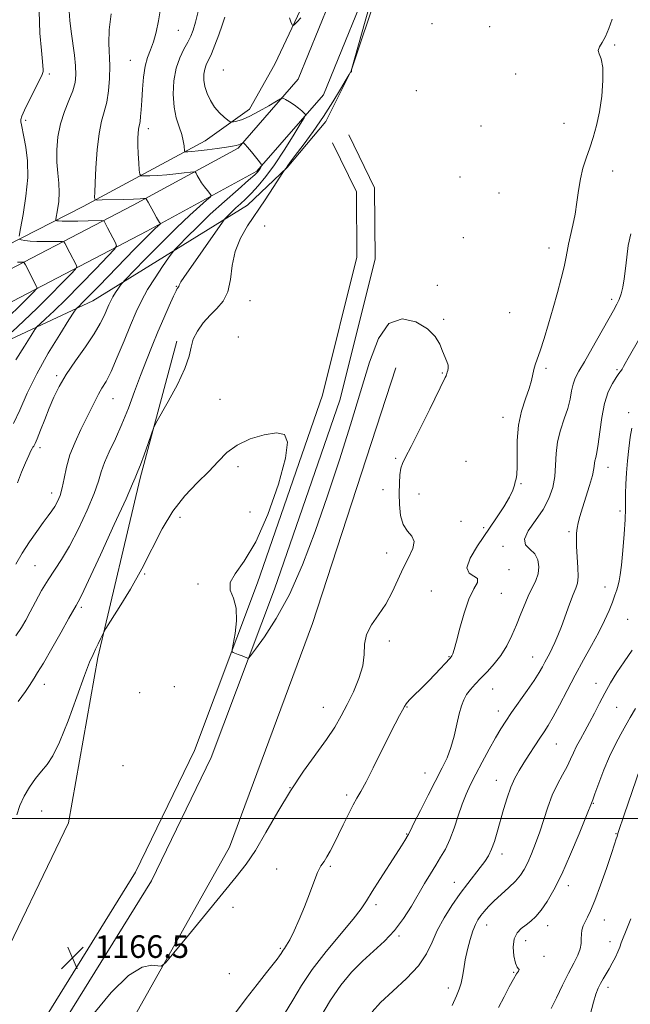
# Model space of a CAD drawing. Extents: x 2089800 to 2092700, y 289800 to 292700.
# Drawn here: x 2091011 to 2091228, y 290434 to 290783 of the extents above; entities that cross this region are included whole.
import ezdxf

# ---------------------------------------------------------------- set-up
doc = ezdxf.new("R2010")
doc.units = 0
doc.header["$MEASUREMENT"] = 0
for name, color, linetype, lineweight in [('BREAKLINE DTM HARD', 7, 'Continuous', 0), ('CONTOUR INDEX', 41, 'Continuous', 13), ('CONTOUR INTERMEDIATE', 44, 'Continuous', 0), ('GRID LINE', 7, 'Continuous', 0), ('SPOT ELEVATION', 7, 'Continuous', 0), ('SPOT ELEVATION DTM', 2, 'Continuous', 13)]:
    doc.layers.add(name, color=color, linetype=linetype, lineweight=lineweight)
doc.styles.add('Style-WORKING', font='WORKING.shx')

# ---------------------------------------------------------------- blocks, each defined once
blk = doc.blocks.new('SPOT')
at = {"layer": 'SPOT ELEVATION'}
for p, q in [((-3.91, -3.91), (3.82, 3.81)), ((-1.65, 3.77), (1.72, -3.93))]:
    blk.add_line(p, q, dxfattribs=at)

msp = doc.modelspace()

# ---------------------------------------------------------------- linework, layer by layer
at = {"layer": 'BREAKLINE DTM HARD'}
for points in [[(2091172.33, 291081.22, 1171.88), (2091154.89, 291009.06, 1172.29), (2091146.94, 290952.81, 1170.85), (2091137.46, 290897.62, 1167.43), (2091127.42, 290838.29, 1165.06), (2091112.86, 290790.92, 1164.33), (2091101.71, 290767.28, 1163.56), (2091092.72, 290751.36, 1162.78), (2091077.07, 290740.19, 1160.92), (2091033.88, 290716.95, 1155.49), (2090984.45, 290691.72, 1148), (2090929.32, 290665.01, 1138.64), (2090885.72, 290651.09, 1132.08), (2090809.47, 290630.33, 1120.29), (2090763.79, 290615.91, 1111.92), (2090694.88, 290603.33, 1099.92), (2090652.46, 290601.28, 1090.67), (2090629.17, 290598.99, 1085.71)], [(2091148.12, 290822.67, 1165.02), (2091128.79, 290765.01, 1163.99), (2091119.78, 290747.03, 1164.3), (2091106.13, 290730.66, 1164.09), (2091092.01, 290717.4, 1162.9), (2091037.3, 290683.45, 1156.85), (2090979.06, 290656.26, 1148.58), (2090917.22, 290630.15, 1139.43), (2090853.92, 290611.82, 1127.54), (2090781.3, 290592.57, 1114.88), (2090713.35, 290574.29, 1103.45), (2090655.86, 290565.19, 1092.24), (2090613.77, 290548.14, 1089.19), (2090582.21, 290545.96, 1082.62), (2090554.74, 290540.62, 1076.31), (2090500.36, 290532.51, 1069.85), (2090450.67, 290527.45, 1065.87), (2090401.5, 290522.38, 1061.84), (2090334.29, 290522.19, 1055.95), (2090253.72, 290527.85, 1050.11), (2090185.56, 290534.39, 1049.07), (2090136.01, 290540.7, 1047.06)], [(2091128.3, 290806.96, 1163.43), (2091110.04, 290761.98, 1162.81), (2091088.81, 290737.6, 1159.76), (2091051.5, 290717.32, 1155.47), (2090993.38, 290687.12, 1147.25), (2090942.35, 290661.63, 1139.03), (2090893.83, 290642.42, 1131.79), (2090831.56, 290623.72, 1121.04), (2090759.92, 290603.56, 1109.72), (2090689.53, 290589.58, 1095.04), (2090640.74, 290581.91, 1087.03), (2090610.35, 290593.92, 1082.63), (2090575.71, 290602.79, 1075.19)], [(2091138.23, 290803.78, 1163.43), (2091119.02, 290756.46, 1162.81), (2091095.42, 290729.36, 1159.76), (2091056.38, 290708.14, 1155.47), (2090998.1, 290677.85, 1147.25), (2090946.6, 290652.13, 1139.03), (2090897.25, 290632.59, 1131.79), (2090834.46, 290613.73, 1121.04), (2090762.35, 290593.44, 1109.72), (2090691.35, 290579.34, 1095.04), (2090639.55, 290571.2, 1087.03), (2090607.14, 290584.01, 1082.63), (2090573.13, 290592.71, 1075.19)], [(2091127.99, 290742.28, 1164.4), (2091137.06, 290723.56, 1165.12), (2091137.26, 290698.22, 1165.43), (2091124.74, 290648.23, 1165.48), (2091101.68, 290581.32, 1165.53), (2091079.22, 290521.63, 1166.67), (2091057.99, 290477.96, 1166.77), (2091022.11, 290419.99, 1166.26), (2090995.02, 290361.92, 1167.7), (2090967.06, 290317.29, 1170.65), (2090939.72, 290280.93, 1171.43), (2090888.83, 290221.09, 1172.82), (2090847.93, 290175.59, 1174.06), (2090804.54, 290136.85, 1175.46), (2090748.02, 290081.72, 1178.4), (2090690.53, 290031.78, 1179.95), (2090650.639, 290000, 1181.192)], [(2091122.23, 290739.49, 1164.4), (2091130.67, 290722.07, 1165.12), (2091130.85, 290698.98, 1165.43), (2091118.6, 290650.05, 1165.48), (2091095.66, 290583.49, 1165.53), (2091073.33, 290524.16, 1166.67), (2091052.38, 290481.05, 1166.77), (2091016.47, 290423.04, 1166.26), (2090989.39, 290364.98, 1167.7), (2090961.78, 290320.92, 1170.65), (2090934.72, 290284.93, 1171.43), (2090884.01, 290225.3, 1172.82), (2090843.41, 290180.13, 1174.06), (2090800.17, 290141.53, 1175.46), (2090743.68, 290086.43, 1178.4), (2090686.44, 290036.7, 1179.95), (2090640.368, 290000, 1181.412)], [(2090906.43, 290280.72, 1170.8), (2090949.81, 290336.93, 1170.18), (2090976.27, 290388.45, 1167.22), (2091001.7, 290442.75, 1166.27), (2091028.65, 290498.52, 1167.33), (2091038.98, 290557.07, 1166.29), (2091054.08, 290620.68, 1164.28), (2091067.06, 290669.16, 1163.54)], [(2090854.15, 290167.07, 1177.03), (2090905.03, 290226.4, 1174.09), (2090950.11, 290275.47, 1173.67), (2091005.83, 290349.21, 1168.55), (2091046.52, 290420.04, 1165.19), (2091085.65, 290489.85, 1167.26), (2091115.08, 290569.1, 1166.69), (2091144.65, 290659.71, 1166.74)]]:
    msp.add_polyline3d(points, dxfattribs=at)
at = {"layer": 'CONTOUR INDEX', "flags": 128}
for points, elevation in [([(2091074.631, 290785.975), (2091073.639, 290782.176), (2091072.803, 290779.36), (2091071.972, 290777.199), (2091070.925, 290775.13), (2091069.533, 290772.664), (2091068.034, 290769.613), (2091066.753, 290765.86), (2091065.963, 290761.4), (2091065.72, 290756.653), (2091066.023, 290752.147), (2091066.819, 290748.301), (2091067.838, 290745.101), (2091068.755, 290742.424), (2091069.322, 290740.179), (2091069.592, 290738.407), (2091069.753, 290736.528), (2091069.898, 290736.291), (2091070.253, 290736.265), (2091070.967, 290736.293), (2091072.296, 290736.39), (2091074.525, 290736.618), (2091077.754, 290737.009), (2091081.366, 290737.483), (2091084.566, 290737.928), (2091086.748, 290738.262), (2091088.072, 290738.513), (2091088.891, 290738.738), (2091089.497, 290738.977), (2091089.952, 290739.204), (2091090.418, 290739.475), (2091090.507, 290739.492), (2091090.598, 290739.446), (2091090.784, 290739.308), (2091091.222, 290738.873), (2091092.084, 290737.891), (2091093.445, 290736.247), (2091096.262, 290732.758), (2091096.969, 290731.855), (2091097.177, 290731.438), (2091097.066, 290731.149), (2091096.447, 290730.159), (2091096.082, 290729.611), (2091095.649, 290729.072), (2091094.647, 290728.106), (2091092.459, 290726.167), (2091088.703, 290722.896), (2091083.923, 290718.687), (2091078.893, 290714.119), (2091074.307, 290709.743), (2091070.529, 290705.984), (2091067.838, 290703.236), (2091066.332, 290701.662), (2091065.365, 290700.492), (2091064.11, 290698.72), (2091061.973, 290695.628), (2091059.299, 290691.632), (2091056.671, 290687.433), (2091054.513, 290683.519), (2091052.624, 290679.53), (2091050.651, 290674.895), (2091048.349, 290669.303), (2091045.926, 290663.493), (2091043.704, 290658.465), (2091041.922, 290654.933), (2091040.494, 290652.477), (2091039.256, 290650.394), (2091038.041, 290648.074), (2091035.046, 290641.906), (2091033.038, 290637.867), (2091030.949, 290633.412), (2091029.151, 290628.856), (2091027.908, 290624.493), (2091027.07, 290620.53), (2091026.382, 290617.151), (2091025.632, 290614.477), (2091024.782, 290612.37), (2091023.835, 290610.63), (2091022.768, 290609.029), (2091021.438, 290607.233), (2091019.671, 290604.884), (2091017.378, 290601.738), (2091014.792, 290598.01), (2091012.226, 290594.031), (2091009.926, 290590.098)], 1160), ([(2091010.535, 290697.176), (2091011.836, 290697.199), (2091012.551, 290697.178), (2091012.943, 290696.918), (2091013.348, 290696.195), (2091017.325, 290688.495), (2091017.466, 290688.083), (2091017.179, 290687.581), (2091016.22, 290686.562), (2091014.359, 290684.657), (2091011.442, 290681.751), (2091007.329, 290677.788)], 1150), ([(2091117.688, 290429.232), (2091121.43, 290435.595), (2091125.2, 290441.009), (2091128.974, 290445.521), (2091132.817, 290449.425), (2091136.749, 290453.015), (2091140.613, 290456.568), (2091144.207, 290460.356), (2091147.379, 290464.552), (2091150.158, 290468.931), (2091154.849, 290476.997), (2091156.881, 290480.414), (2091158.762, 290483.476), (2091160.528, 290486.292), (2091162.194, 290489.19), (2091163.768, 290492.552), (2091165.263, 290496.607), (2091166.7, 290500.972), (2091168.103, 290505.111), (2091169.521, 290508.669), (2091171.095, 290512.011), (2091172.991, 290515.681), (2091175.29, 290520.023), (2091177.737, 290524.568), (2091179.992, 290528.646), (2091181.843, 290531.816), (2091183.587, 290534.551), (2091185.651, 290537.551), (2091191.144, 290545.318), (2091193.647, 290548.962), (2091195.403, 290551.713), (2091196.574, 290553.743), (2091197.463, 290555.39), (2091199.202, 290558.569), (2091200.103, 290560.335), (2091201.04, 290562.367), (2091202.08, 290564.859), (2091203.307, 290568.026), (2091206.235, 290575.951), (2091207.537, 290579.354), (2091208.475, 290581.649), (2091209.034, 290583.467), (2091209.246, 290585.712), (2091209.163, 290589.007), (2091208.705, 290596.411), (2091208.63, 290599.122), (2091208.715, 290601.165), (2091208.943, 290602.927), (2091209.313, 290604.785), (2091209.897, 290607.06), (2091210.783, 290610.062), (2091213.269, 290618.027), (2091214.293, 290621.603), (2091214.838, 290624.065), (2091215.211, 290626.799), (2091215.492, 290627.973), (2091215.9, 290629.725), (2091216.381, 290632.627), (2091216.915, 290637.002), (2091217.608, 290642.154), (2091218.598, 290647.135), (2091219.953, 290651.174), (2091221.446, 290654.204), (2091222.78, 290656.338), (2091223.723, 290657.703), (2091224.645, 290658.943), (2091224.832, 290659.248), (2091225.31, 290660.215), (2091225.891, 290661.283), (2091226.942, 290663.129), (2091231.131, 290670.329)], 1160), ([(2091212.393, 290426.42), (2091214.664, 290434.939), (2091215.554, 290437.776), (2091216.385, 290439.846), (2091217.227, 290441.534), (2091218.141, 290443.173), (2091220.214, 290446.74), (2091221.35, 290448.765), (2091222.437, 290450.823), (2091223.342, 290452.731), (2091223.992, 290454.381), (2091224.532, 290455.951), (2091225.165, 290457.692), (2091226.029, 290459.783), (2091227.005, 290462.103), (2091227.911, 290464.457)], 1150)]:
    msp.add_lwpolyline(points, dxfattribs=dict(at, elevation=elevation))
at = {"layer": 'CONTOUR INTERMEDIATE', "flags": 128}
for points, elevation in [([(2091137.051, 290794.414), (2091133.808, 290782.607), (2091129.055, 290765.824), (2091128.973, 290765.492), (2091128.962, 290765.27), (2091128.972, 290764.982), (2091128.956, 290764.889), (2091128.912, 290764.768), (2091128.845, 290764.639), (2091128.764, 290764.533), (2091128.68, 290764.47), (2091128.603, 290764.443), (2091128.545, 290764.434), (2091128.458, 290764.336), (2091128.063, 290763.665), (2091127.021, 290761.846), (2091125.081, 290758.492), (2091122.346, 290753.953), (2091119.007, 290748.77), (2091115.317, 290743.487), (2091111.776, 290738.675), (2091108.947, 290734.91), (2091107.228, 290732.587), (2091106.368, 290731.38), (2091105.955, 290730.777), (2091105.645, 290730.356), (2091105.041, 290729.609), (2091104.563, 290728.889), (2091101.164, 290723.679), (2091098.27, 290719.282), (2091092.107, 290710.062), (2091089.543, 290705.641), (2091087.692, 290700.993), (2091086.675, 290695.959), (2091086.019, 290690.981), (2091085.103, 290686.651), (2091083.462, 290683.371), (2091081.253, 290680.782), (2091078.788, 290678.337), (2091076.375, 290675.616), (2091074.293, 290672.707), (2091072.819, 290669.829), (2091072.044, 290667.048), (2091071.34, 290663.843), (2091069.896, 290659.542), (2091067.204, 290653.827), (2091063.969, 290647.793), (2091059.61, 290640.069), (2091058.792, 290638.373), (2091058.042, 290636.343), (2091056.842, 290632.957), (2091055.396, 290628.91), (2091054.094, 290625.33), (2091053.234, 290623.072), (2091052.519, 290621.348), (2091052.268, 290620.706), (2091051.351, 290618.568), (2091049.014, 290613.338), (2091044.862, 290604.203), (2091039.956, 290593.494), (2091035.716, 290584.328), (2091033.212, 290579.04), (2091032.1, 290576.833), (2091031.311, 290575.495), (2091028.802, 290571.005), (2091025.996, 290566.027), (2091022.693, 290560.219), (2091019.716, 290555.074), (2091017.69, 290551.709), (2091016.442, 290549.756), (2091015.603, 290548.471), (2091014.76, 290547.123), (2091013.344, 290545.026), (2091010.747, 290541.503)], 1164), ([(2091043.741, 290785.124), (2091043.072, 290779.495), (2091042.938, 290774.803), (2091043.302, 290766.698), (2091043.213, 290762.294), (2091042.826, 290757.836), (2091042.17, 290753.817), (2091041.294, 290750.49), (2091040.335, 290747.142), (2091039.452, 290742.816), (2091038.773, 290736.957), (2091038.305, 290730.609), (2091038.024, 290725.219), (2091037.902, 290721.871), (2091037.885, 290720.217), (2091037.91, 290719.547), (2091038.028, 290719.258), (2091038.728, 290719.168), (2091040.612, 290719.201), (2091048.048, 290719.403), (2091051.665, 290719.522), (2091053.993, 290719.63), (2091055.211, 290719.717), (2091055.756, 290719.779), (2091056.031, 290719.762), (2091056.308, 290719.426), (2091056.822, 290718.484), (2091058.816, 290714.759), (2091059.81, 290712.951), (2091060.483, 290711.794), (2091060.869, 290711.195), (2091061.067, 290710.931), (2091061.149, 290710.8), (2091061.085, 290710.671), (2091060.283, 290709.961), (2091059.293, 290709.038), (2091057.657, 290707.437), (2091055.224, 290704.981), (2091052.031, 290701.713), (2091039.498, 290688.816), (2091035.947, 290685.188), (2091033.634, 290682.864), (2091032.355, 290681.618), (2091031.733, 290681.039), (2091031.344, 290680.622), (2091030.574, 290679.494), (2091028.764, 290676.688), (2091025.508, 290671.574), (2091021.421, 290664.862), (2091017.368, 290657.6), (2091014.035, 290650.724), (2091011.377, 290644.721), (2091009.165, 290639.969)], 1156), ([(2091084.038, 290784.041), (2091083.118, 290781.105), (2091081.903, 290777.668), (2091080.54, 290774.106), (2091079.249, 290770.995), (2091077.439, 290767.066), (2091076.909, 290765.521), (2091076.61, 290763.736), (2091076.603, 290761.673), (2091076.962, 290759.374), (2091077.741, 290756.904), (2091078.907, 290754.423), (2091080.404, 290752.113), (2091082.131, 290750.135), (2091083.813, 290748.574), (2091085.13, 290747.494), (2091085.887, 290746.925), (2091086.393, 290746.762), (2091087.083, 290746.864), (2091088.326, 290747.149), (2091090.246, 290747.761), (2091092.9, 290748.901), (2091096.215, 290750.649), (2091099.589, 290752.599), (2091102.287, 290754.222), (2091103.816, 290755.1), (2091104.649, 290755.258), (2091105.501, 290754.83), (2091106.896, 290753.965), (2091108.6, 290752.87), (2091110.19, 290751.762), (2091111.332, 290750.827), (2091112.051, 290750.112), (2091112.46, 290749.628), (2091112.593, 290749.252), (2091112.159, 290748.327), (2091110.787, 290746.058), (2091108.263, 290741.965), (2091105.007, 290736.819), (2091101.597, 290731.704), (2091098.508, 290727.488), (2091095.801, 290724.188), (2091093.434, 290721.604), (2091091.364, 290719.545), (2091089.548, 290717.854), (2091087.939, 290716.382), (2091086.516, 290715.024), (2091085.343, 290713.857), (2091084.508, 290713.004), (2091083.971, 290712.415), (2091083.179, 290711.345), (2091069.482, 290691.693), (2091068.462, 290690.202), (2091068.04, 290689.506), (2091067.852, 290689.071), (2091067.719, 290688.545), (2091067.64, 290688.387), (2091067.384, 290688.104), (2091067.184, 290687.826), (2091066.744, 290686.986), (2091065.846, 290685.073), (2091064.348, 290681.748), (2091062.426, 290677.375), (2091060.333, 290672.492), (2091058.271, 290667.522), (2091056.238, 290662.427), (2091054.183, 290657.055), (2091052.06, 290651.331), (2091049.856, 290645.482), (2091047.565, 290639.816), (2091045.226, 290634.607), (2091043.069, 290630.003), (2091041.367, 290626.121), (2091040.246, 290622.901), (2091039.23, 290619.587), (2091037.698, 290615.244), (2091035.218, 290609.304), (2091032.134, 290602.646), (2091028.983, 290596.513), (2091026.187, 290591.811), (2091021.378, 290584.607), (2091019.1, 290580.76), (2091016.954, 290576.821), (2091015.075, 290573.257), (2091013.504, 290570.359), (2091011.929, 290567.718), (2091009.949, 290564.745)], 1162), ([(2091028.858, 290786.136), (2091029.076, 290782.755), (2091029.517, 290778.947), (2091030.698, 290770.535), (2091031.129, 290766.713), (2091031.248, 290763.568), (2091030.944, 290760.777), (2091030.117, 290757.866), (2091028.751, 290754.454), (2091027.166, 290750.537), (2091025.77, 290746.202), (2091024.884, 290741.574), (2091024.498, 290736.922), (2091024.516, 290732.552), (2091024.816, 290728.685), (2091025.178, 290725.199), (2091025.353, 290721.889), (2091025.171, 290718.648), (2091024.772, 290715.757), (2091024.159, 290712.423), (2091024.183, 290711.974), (2091024.465, 290711.868), (2091025.082, 290711.792), (2091026.33, 290711.715), (2091028.563, 290711.679), (2091031.911, 290711.711), (2091035.612, 290711.785), (2091040.393, 290711.891), (2091041.058, 290711.835), (2091041.247, 290711.643), (2091042.478, 290709.281), (2091045.29, 290703.98), (2091045.634, 290702.966), (2091044.931, 290701.736), (2091042.575, 290699.234), (2091038.264, 290694.792), (2091032.888, 290689.29), (2091027.64, 290683.992), (2091023.489, 290679.919), (2091020.53, 290677.111), (2091018.635, 290675.364), (2091017.577, 290674.353), (2091016.73, 290673.269), (2091015.367, 290671.182), (2091012.989, 290667.446), (2091010.003, 290662.543)], 1154), ([(2091061.238, 290786.921), (2091060.534, 290782.694), (2091059.732, 290778.69), (2091058.8, 290775.197), (2091057.737, 290772.352), (2091056.68, 290769.699), (2091055.796, 290766.629), (2091055.207, 290762.743), (2091054.85, 290758.472), (2091054.614, 290754.452), (2091054.406, 290751.201), (2091054.202, 290748.754), (2091053.994, 290747.026), (2091053.779, 290745.889), (2091053.573, 290745.045), (2091053.394, 290744.155), (2091053.263, 290742.911), (2091053.202, 290741.135), (2091053.234, 290738.681), (2091053.368, 290735.551), (2091053.55, 290732.325), (2091053.714, 290729.73), (2091053.864, 290728.298), (2091054.31, 290727.78), (2091055.432, 290727.733), (2091057.494, 290727.793), (2091060.284, 290727.911), (2091063.471, 290728.12), (2091066.715, 290728.43), (2091069.629, 290728.773), (2091071.814, 290729.056), (2091073.015, 290729.19), (2091073.54, 290729.086), (2091073.837, 290728.652), (2091074.281, 290727.832), (2091074.944, 290726.692), (2091075.821, 290725.332), (2091076.874, 290723.87), (2091077.923, 290722.507), (2091078.754, 290721.464), (2091079.144, 290720.837), (2091078.842, 290720.222), (2091077.588, 290719.094), (2091075.174, 290716.997), (2091071.586, 290713.762), (2091066.859, 290709.288), (2091061.213, 290703.701), (2091055.604, 290698.015), (2091048.705, 290690.927), (2091047.647, 290689.775), (2091047.088, 290689.025), (2091046.307, 290687.896), (2091045.332, 290686.437), (2091044.372, 290684.904), (2091043.584, 290683.475), (2091042.895, 290682.019), (2091041.262, 290678.19), (2091039.876, 290675.405), (2091037.705, 290671.767), (2091034.6, 290667.207), (2091031.076, 290662.202), (2091027.811, 290657.364), (2091025.317, 290653.139), (2091023.429, 290649.307), (2091021.814, 290645.481), (2091020.223, 290641.438), (2091018.747, 290637.615), (2091017.56, 290634.612), (2091016.782, 290632.847), (2091016.316, 290632.008), (2091016.014, 290631.596), (2091015.723, 290631.141), (2091015.289, 290630.28), (2091014.557, 290628.673), (2091013.428, 290626.092), (2091012.02, 290622.744), (2091010.509, 290618.945)], 1158), ([(2091018.262, 290786.058), (2091018.512, 290778.291), (2091018.998, 290772.147), (2091019.361, 290768.315), (2091019.66, 290765.358), (2091019.637, 290764.701), (2091019.284, 290763.684), (2091018.334, 290761.679), (2091014.7, 290754.43), (2091013.024, 290751.02), (2091012.07, 290748.885), (2091011.728, 290747.698), (2091011.749, 290746.852), (2091011.936, 290745.79), (2091012.812, 290741.599), (2091013.511, 290737.899), (2091014.084, 290733.065), (2091014.175, 290727.185), (2091013.56, 290720.531), (2091012.556, 290714.107), (2091011.612, 290709.099), (2091011.111, 290706.345)], 1152), ([(2091106.95, 290783.7), (2091107.581, 290782.034), (2091107.959, 290781.181), (2091108.269, 290781.025), (2091108.776, 290781.43), (2091109.689, 290782.313), (2091110.989, 290783.789)], 1164), ([(2091087.788, 290431.171), (2091091.55, 290436.182), (2091095.462, 290441.169), (2091098.841, 290445.408), (2091101.168, 290448.36), (2091102.592, 290450.224), (2091103.423, 290451.381), (2091103.944, 290452.169), (2091104.32, 290452.765), (2091104.685, 290453.301), (2091105.171, 290453.955), (2091105.907, 290455.079), (2091107.016, 290457.069), (2091108.568, 290460.19), (2091110.395, 290464.188), (2091112.273, 290468.679), (2091114.011, 290473.266), (2091115.567, 290477.497), (2091116.93, 290480.907), (2091118.109, 290483.21), (2091119.182, 290484.835), (2091120.242, 290486.391), (2091121.38, 290488.389), (2091122.674, 290490.958), (2091125.977, 290497.831), (2091127.82, 290501.592), (2091129.491, 290504.835), (2091130.859, 290507.254), (2091132.241, 290509.622), (2091134.068, 290512.985), (2091136.608, 290518.013), (2091142.226, 290529.389), (2091144.368, 290533.588), (2091145.916, 290536.511), (2091146.964, 290538.44), (2091147.656, 290539.689), (2091148.342, 290540.691), (2091149.421, 290541.914), (2091151.185, 290543.712), (2091153.484, 290546.005), (2091156.059, 290548.601), (2091158.645, 290551.282), (2091163.744, 290556.714), (2091164.233, 290557.285), (2091164.5, 290557.71), (2091164.82, 290558.405), (2091165.334, 290559.918), (2091166.149, 290562.835), (2091167.337, 290567.438), (2091168.836, 290572.821), (2091170.55, 290577.777), (2091172.294, 290581.36), (2091173.53, 290583.662), (2091173.633, 290585.032), (2091172.307, 290585.887), (2091170.577, 290586.908), (2091169.799, 290588.845), (2091170.964, 290592.217), (2091173.607, 290596.637), (2091180.101, 290606.219), (2091182.859, 290610.463), (2091184.911, 290613.921), (2091186.095, 290616.393), (2091186.663, 290618.082), (2091186.967, 290619.296), (2091187.279, 290620.395), (2091187.558, 290621.96), (2091187.683, 290624.628), (2091187.612, 290628.802), (2091187.622, 290633.967), (2091188.068, 290639.378), (2091189.17, 290644.391), (2091190.599, 290648.774), (2091191.889, 290652.396), (2091192.694, 290655.192), (2091193.527, 290659.087), (2091194.039, 290660.724), (2091194.785, 290662.76), (2091195.824, 290665.755), (2091197.182, 290670.081), (2091198.749, 290675.351), (2091200.378, 290680.989), (2091201.929, 290686.46), (2091203.272, 290691.397), (2091204.282, 290695.47), (2091204.897, 290698.511), (2091205.315, 290700.986), (2091205.799, 290703.521), (2091207.4, 290710.224), (2091208.204, 290714.202), (2091208.814, 290718.383), (2091209.359, 290722.592), (2091210.032, 290726.648), (2091210.974, 290730.431), (2091212.127, 290734.041), (2091213.379, 290737.637), (2091214.626, 290741.394), (2091215.792, 290745.561), (2091216.807, 290750.403), (2091217.591, 290755.985), (2091218.023, 290761.563), (2091217.974, 290766.192), (2091217.415, 290769.194), (2091216.728, 290770.967), (2091216.397, 290772.179), (2091216.779, 290773.423), (2091217.717, 290774.993), (2091218.928, 290777.109), (2091220.165, 290779.915), (2091221.343, 290783.26)], 1164), ([(2091105.163, 290430.772), (2091108.076, 290435.659), (2091111.172, 290440.815), (2091115.037, 290446.515), (2091119.974, 290452.834), (2091129.564, 290464.312), (2091132.391, 290468.001), (2091134.292, 290470.899), (2091136.247, 290474.104), (2091138.958, 290478.372), (2091144.781, 290487.324), (2091146.696, 290490.319), (2091147.861, 290492.198), (2091149.061, 290494.203), (2091149.151, 290494.388), (2091149.286, 290494.706), (2091149.8, 290495.788), (2091151.077, 290498.356), (2091153.336, 290502.818), (2091156.137, 290508.304), (2091161.079, 290517.919), (2091162.776, 290521.536), (2091164.127, 290525.153), (2091165.269, 290529.238), (2091166.252, 290533.423), (2091167.103, 290537.136), (2091167.869, 290539.96), (2091168.684, 290542.1), (2091169.701, 290543.916), (2091171.048, 290545.722), (2091172.741, 290547.643), (2091174.774, 290549.756), (2091177.103, 290552.132), (2091179.547, 290554.811), (2091181.892, 290557.827), (2091183.97, 290561.191), (2091185.8, 290564.826), (2091187.45, 290568.633), (2091188.98, 290572.488), (2091190.426, 290576.164), (2091191.815, 290579.411), (2091193.146, 290582.076), (2091194.281, 290584.388), (2091195.056, 290586.677), (2091195.313, 290589.162), (2091194.95, 290591.634), (2091193.872, 290593.775), (2091192.164, 290595.417), (2091190.621, 290596.981), (2091190.216, 290599.037), (2091191.596, 290601.995), (2091194.114, 290605.628), (2091196.802, 290609.549), (2091198.866, 290613.448), (2091200.226, 290617.319), (2091200.98, 290621.234), (2091201.278, 290625.247), (2091201.469, 290629.341), (2091201.956, 290633.481), (2091203.006, 290637.616), (2091204.346, 290641.616), (2091205.57, 290645.331), (2091206.381, 290648.639), (2091206.926, 290651.514), (2091207.465, 290653.956), (2091208.25, 290656.084), (2091209.514, 290658.494), (2091211.484, 290661.904), (2091214.241, 290666.715), (2091221.832, 290680.078), (2091223.001, 290682.241), (2091223.799, 290683.99), (2091224.484, 290685.922), (2091225.092, 290688.285), (2091225.604, 290691.24), (2091226.026, 290694.867), (2091226.461, 290698.925), (2091227.038, 290703.093), (2091227.873, 290707.176)], 1162), ([(2091011.166, 290705.295), (2091011.828, 290705.048), (2091013.125, 290704.865), (2091015.019, 290704.659), (2091017.453, 290704.505), (2091020.291, 290704.455), (2091023.074, 290704.48), (2091025.259, 290704.529), (2091026.472, 290704.535), (2091027, 290704.377), (2091027.297, 290703.919), (2091029.096, 290700.426), (2091031.308, 290696.237), (2091031.55, 290695.524), (2091031.055, 290694.659), (2091029.397, 290692.898), (2091026.311, 290689.725), (2091022.165, 290685.521), (2091017.484, 290680.89), (2091012.797, 290676.409), (2091008.637, 290672.534)], 1152), ([(2091037.547, 290430.88), (2091043.728, 290438.383), (2091049.912, 290444.382), (2091054.749, 290447.37), (2091058.13, 290448.068), (2091060.26, 290447.753), (2091061.518, 290447.66), (2091062.987, 290448.856), (2091065.929, 290452.366), (2091071.134, 290458.728), (2091077.528, 290466.52), (2091088.103, 290479.32), (2091091.586, 290483.817), (2091094.86, 290488.728), (2091098.601, 290495.077), (2091102.811, 290502.4), (2091107.324, 290509.859), (2091111.937, 290516.743), (2091120.071, 290528.066), (2091122.971, 290532.434), (2091125.28, 290536.371), (2091127.398, 290540.407), (2091129.587, 290544.912), (2091131.56, 290549.632), (2091132.892, 290554.152), (2091133.361, 290558.163), (2091133.556, 290561.771), (2091134.27, 290565.183), (2091136.06, 290568.598), (2091138.555, 290572.162), (2091141.147, 290576.01), (2091143.37, 290580.208), (2091145.311, 290584.535), (2091147.199, 290588.701), (2091149.126, 290592.446), (2091150.645, 290595.64), (2091151.173, 290598.181), (2091150.356, 290600.093), (2091148.762, 290601.882), (2091147.185, 290604.18), (2091146.249, 290607.422), (2091145.88, 290611.277), (2091145.83, 290615.22), (2091145.899, 290618.796), (2091146.077, 290621.809), (2091146.4, 290624.134), (2091146.962, 290625.871), (2091148.073, 290628.022), (2091150.1, 290631.816), (2091153.198, 290637.954), (2091156.676, 290645.019), (2091162.18, 290656.239), (2091162.441, 290656.828), (2091162.56, 290657.236), (2091162.666, 290657.671), (2091162.823, 290658.184), (2091163.055, 290658.828), (2091163.229, 290659.648), (2091163.172, 290660.687), (2091162.761, 290661.993), (2091161.211, 290665.649), (2091160.2, 290668.084), (2091158.604, 290670.783), (2091155.882, 290673.558), (2091151.737, 290676.033), (2091146.866, 290677.09), (2091142.207, 290675.425), (2091138.452, 290670.113), (2091135.288, 290661.737), (2091132.149, 290651.26), (2091128.588, 290639.553), (2091124.627, 290627.119), (2091120.403, 290614.372), (2091116.033, 290601.762), (2091111.536, 290589.891), (2091106.908, 290579.402), (2091102.244, 290570.836), (2091098.034, 290564.347), (2091094.868, 290559.987), (2091093.131, 290557.688), (2091092.391, 290556.884), (2091092.015, 290556.885), (2091090.731, 290557.424), (2091089.807, 290557.793), (2091088.78, 290558.183), (2091087.043, 290558.817), (2091086.649, 290559.072), (2091086.641, 290559.87), (2091087.672, 290565.543), (2091088.194, 290570.091), (2091088.067, 290574.526), (2091087.048, 290578.082), (2091085.96, 290580.981), (2091085.893, 290583.688), (2091087.649, 290586.77), (2091090.885, 290591.197), (2091094.966, 290598.043), (2091099.245, 290607.781), (2091103.013, 290618.497), (2091105.548, 290627.676), (2091106.266, 290633.391), (2091105.142, 290636.049), (2091102.292, 290636.64), (2091097.973, 290636.025), (2091093.008, 290634.534), (2091088.364, 290632.366), (2091084.72, 290629.691), (2091081.617, 290626.558), (2091078.313, 290622.987), (2091074.279, 290618.963), (2091069.845, 290614.343), (2091065.559, 290608.949), (2091061.802, 290602.683), (2091054.643, 290588.488), (2091050.571, 290581.245), (2091046.631, 290574.79), (2091041.85, 290567.31), (2091041.098, 290566.06), (2091040.656, 290565.15), (2091040.008, 290563.742), (2091039.159, 290561.933), (2091038.243, 290560.056), (2091037.313, 290558.193), (2091036.1, 290555.438), (2091034.253, 290550.638), (2091031.572, 290543.181), (2091028.465, 290534.637), (2091025.49, 290527.118), (2091023.059, 290522.181), (2091021.012, 290519.155), (2091019.042, 290516.814), (2091016.93, 290514.165), (2091014.815, 290511.149), (2091012.923, 290507.938), (2091011.429, 290504.67), (2091010.303, 290501.33)], 1166), ([(2091136.236, 290431.491), (2091139.198, 290434.814), (2091143.55, 290438.844), (2091148.424, 290443.301), (2091152.689, 290447.798), (2091155.544, 290452.049), (2091157.485, 290456.171), (2091159.337, 290460.381), (2091161.732, 290464.811), (2091164.54, 290469.246), (2091167.441, 290473.386), (2091170.154, 290476.988), (2091174.586, 290482.604), (2091176.185, 290484.763), (2091177.46, 290486.814), (2091178.543, 290489.096), (2091179.558, 290491.884), (2091180.573, 290495.197), (2091182.81, 290503.156), (2091184.068, 290507.346), (2091185.396, 290511.147), (2091186.789, 290514.284), (2091188.302, 290517.015), (2091190.008, 290519.733), (2091191.932, 290522.709), (2091193.904, 290525.727), (2091195.711, 290528.444), (2091197.227, 290530.693), (2091198.687, 290532.984), (2091200.416, 290536), (2091202.655, 290540.223), (2091205.315, 290545.334), (2091208.221, 290550.814), (2091211.194, 290556.206), (2091214.042, 290561.313), (2091216.566, 290565.999), (2091218.614, 290570.148), (2091220.207, 290573.726), (2091221.414, 290576.717), (2091222.303, 290579.133), (2091222.948, 290581.09), (2091223.425, 290582.728), (2091223.81, 290584.289), (2091224.171, 290586.41), (2091224.578, 290589.826), (2091225.067, 290594.933), (2091225.547, 290600.76), (2091225.896, 290605.999), (2091226.034, 290609.71), (2091226.063, 290615.15), (2091226.19, 290618.533), (2091226.434, 290622.517), (2091226.781, 290626.819), (2091227.215, 290631.135), (2091227.723, 290635.093), (2091228.294, 290638.304)], 1158), ([(2091164.652, 290433.723), (2091166.119, 290437.132), (2091167.106, 290439.549), (2091167.767, 290441.652), (2091168.251, 290444.012), (2091168.704, 290446.772), (2091169.267, 290449.969), (2091170.043, 290453.553), (2091170.964, 290457.13), (2091171.92, 290460.221), (2091172.833, 290462.488), (2091173.757, 290464.155), (2091174.775, 290465.588), (2091175.982, 290467.105), (2091177.509, 290468.828), (2091179.496, 290470.831), (2091181.987, 290473.137), (2091184.638, 290475.561), (2091187.008, 290477.866), (2091188.78, 290479.914), (2091190.133, 290481.974), (2091191.372, 290484.414), (2091192.736, 290487.516), (2091194.195, 290491.206), (2091195.653, 290495.321), (2091197.053, 290499.689), (2091198.484, 290504.092), (2091200.074, 290508.303), (2091201.889, 290512.129), (2091203.736, 290515.521), (2091205.361, 290518.467), (2091206.597, 290520.993), (2091207.624, 290523.297), (2091208.712, 290525.615), (2091210.065, 290528.148), (2091211.642, 290530.945), (2091213.336, 290534.022), (2091215.067, 290537.369), (2091216.848, 290540.892), (2091218.719, 290544.476), (2091220.729, 290548.047), (2091222.971, 290551.7), (2091225.548, 290555.571), (2091228.451, 290559.707)], 1156), ([(2091181.069, 290433), (2091182.998, 290436.83), (2091184.792, 290440.308), (2091186.315, 290443.087), (2091187.448, 290444.923), (2091188.146, 290445.973), (2091188.381, 290446.495), (2091188.162, 290446.795), (2091187.642, 290447.372), (2091187.014, 290448.773), (2091186.475, 290451.322), (2091186.25, 290454.456), (2091186.571, 290457.388), (2091187.586, 290459.525), (2091189.096, 290461.037), (2091190.818, 290462.286), (2091192.532, 290463.612), (2091194.277, 290465.273), (2091196.153, 290467.504), (2091198.259, 290470.554), (2091200.67, 290474.723), (2091203.455, 290480.327), (2091206.583, 290487.367), (2091209.607, 290494.593), (2091211.979, 290500.44), (2091214.452, 290506.666), (2091215.226, 290508.782), (2091216.569, 290512.5), (2091218.351, 290517.207), (2091220.375, 290522.042), (2091222.454, 290526.305), (2091224.441, 290529.94), (2091226.198, 290533.052), (2091227.735, 290535.85), (2091229.636, 290538.964)], 1154), ([(2091199.723, 290432.707), (2091201.546, 290436.423), (2091203.696, 290440.901), (2091205.84, 290445.255), (2091207.685, 290448.788), (2091209.1, 290451.553), (2091209.995, 290453.79), (2091210.344, 290455.711), (2091210.377, 290457.418), (2091210.387, 290458.985), (2091210.612, 290460.478), (2091211.071, 290461.94), (2091211.725, 290463.406), (2091212.564, 290465.015), (2091213.688, 290467.327), (2091215.221, 290471.004), (2091217.196, 290476.365), (2091219.281, 290482.355), (2091221.047, 290487.57), (2091222.176, 290490.949), (2091222.773, 290492.78), (2091223.051, 290493.69), (2091223.336, 290494.721), (2091223.539, 290495.369), (2091225.608, 290501.336), (2091231.286, 290517.852)], 1152)]:
    msp.add_lwpolyline(points, dxfattribs=dict(at, elevation=elevation))
at = {"layer": 'GRID LINE', "flags": 128}
msp.add_lwpolyline([(2090000, 290500), (2092500, 290500)], dxfattribs=at)
at = {"layer": 'SPOT ELEVATION DTM'}
for p in [(2091157.51, 290781.63, 1165.8), (2091177.9, 290780.67, 1165.2), (2091067.6, 290779.35, 1158.9), (2091222.14, 290774.07, 1163.8), (2091050.49, 290768.65, 1157.1), (2091021.87, 290763.83, 1152.4), (2091083.51, 290765.3, 1163.3), (2091187.12, 290763.82, 1164.8), (2091151.91, 290757.92, 1165.07), (2091013.5, 290747.48, 1152.4), (2091174.84, 290745.41, 1165.7), (2091204.28, 290746.38, 1164.9), (2091056.88, 290744.49, 1158.5), (2091221.5, 290729.46, 1163.2), (2091167.36, 290727.4, 1164.7), (2091181.17, 290721.64, 1165.9), (2091098.21, 290709.94, 1165.3), (2091168.56, 290705.8, 1165.83), (2091198.91, 290702.22, 1164.6), (2091066.85, 290688.64, 1161.9), (2091159.3, 290688.99, 1165.56), (2091092.95, 290683.51, 1164.7), (2091221.13, 290684.02, 1162.4), (2091185.03, 290679.26, 1165.2), (2091161.54, 290676.95, 1165.83), (2091088.86, 290670.63, 1165.8), (2091161.12, 290657.92, 1166.1), (2091197.86, 290659.53, 1163.7), (2091223.03, 290659.12, 1160.2), (2091024.48, 290656.99, 1157.7), (2091044.35, 290648.77, 1160.8), (2091082.32, 290648.56, 1164.9), (2091182.67, 290642.13, 1164.6), (2091227.17, 290643.89, 1158.3), (2091018.47, 290631.47, 1158.4), (2091144.62, 290627.66, 1166.2), (2091169.52, 290626.59, 1164.8), (2091088.68, 290624.64, 1166.6), (2091219.85, 290624.46, 1159.3), (2091140.14, 290616.56, 1166.7), (2091189, 290618.67, 1163.9), (2091022.68, 290615.34, 1159.4), (2091152.9, 290614.99, 1165.1), (2091068.16, 290606.78, 1166.6), (2091092.92, 290608.67, 1166.8), (2091224.03, 290608.97, 1158.3), (2091167.76, 290605.35, 1165.3), (2091175.82, 290603.09, 1164.4), (2091206.06, 290601.67, 1160.3), (2091182.58, 290596.45, 1162.4), (2091141.34, 290594.13, 1166.6), (2091016.74, 290589.59, 1161.1), (2091184.75, 290588.23, 1163.6), (2091055.63, 290586.71, 1166.1), (2091074.47, 290583.14, 1166.3), (2091218.74, 290582.08, 1158.7), (2091157.2, 290580.67, 1164.9), (2091182.08, 290579.83, 1163.2), (2091033.23, 290574.86, 1164.3), (2091226.85, 290570.61, 1156.9), (2091142.29, 290562.88, 1165.6), (2091163.47, 290557.36, 1164.1), (2091193.16, 290557.22, 1160.8), (2091020.04, 290547.56, 1164.6), (2091066.14, 290546.79, 1167.9), (2091215.59, 290547.95, 1156.6), (2091053.89, 290544.64, 1167.5), (2091178.91, 290545.92, 1161.1), (2091118.89, 290539.45, 1166.8), (2091148.6, 290539.51, 1163.9), (2091222.93, 290539.47, 1155.1), (2091181.01, 290538.11, 1160.6), (2091201.57, 290526.39, 1157.1), (2091047.92, 290518.75, 1167.9), (2091154.92, 290516.16, 1162.8), (2091180.31, 290513.54, 1158.7), (2091107.12, 290510.91, 1166), (2091127.22, 290508.37, 1164.3), (2091214.68, 290505.35, 1153.9), (2091019.06, 290502.66, 1166.7), (2091148.42, 290494.48, 1162.1), (2091222.69, 290494.66, 1152.1), (2091182.31, 290487.48, 1157.5), (2091102.36, 290482.08, 1164.71), (2091121.42, 290483.05, 1163.8), (2091165.43, 290477.39, 1158.7), (2091205.83, 290476.25, 1153.48), (2091137.65, 290469.54, 1161.6), (2091086.96, 290468.53, 1165.1), (2091218.48, 290464.04, 1151.3), (2091176.86, 290462.28, 1155.3), (2091198.5, 290462.06, 1153.3), (2091145.82, 290458.35, 1159.8), (2091190.66, 290456.77, 1153.2), (2091220.58, 290456.34, 1150.8), (2091103.65, 290453.98, 1164.2), (2091197.21, 290451.22, 1153.7), (2091186.42, 290445.46, 1154.1), (2091085.6, 290445.01, 1165.2), (2091163.19, 290439.96, 1156.5), (2091219.79, 290440.22, 1149.5)]:
    msp.add_point(p, dxfattribs=at)

# ---------------------------------------------------------------- block references
at = {"layer": 'SPOT ELEVATION'}
msp.add_blockref('SPOT', (2091030.018, 290450.618, 1166.481), dxfattribs=at)

# ---------------------------------------------------------------- texts
at = {"layer": 'SPOT ELEVATION', "style": 'Style-WORKING'}
msp.add_text('1166.5', height=8, dxfattribs=at).set_placement((2091038.018, 290450.618, 1166.481))

doc.saveas('drawing.dxf')
